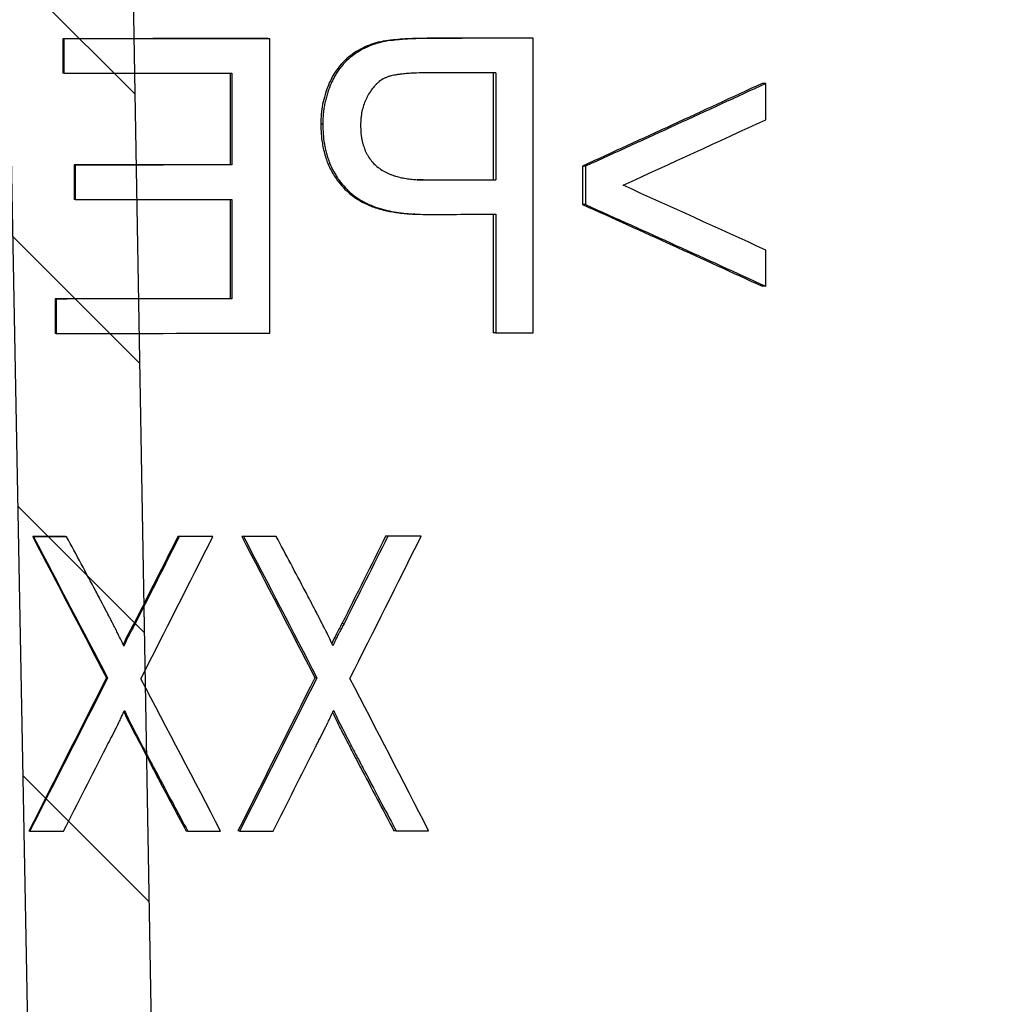
# Model space of a CAD drawing. Units: millimetres. Extents: x 20 to 4220, y -2870 to 3070.
# Drawn here: x 2035 to 2052, y 619 to 636 of the extents above; entities that cross this region are included whole.
import ezdxf

# ---------------------------------------------------------------- set-up
doc = ezdxf.new("R2010")
doc.units = ezdxf.units.MM
doc.layers.get('0').update_dxf_attribs({"lineweight": 15})
doc.layers.add('ARTICLE_NUMBER', color=7, linetype='Continuous')

# ---------------------------------------------------------------- blocks, each defined once
blk = doc.blocks.new('A$C8a512efa')
at = {"linetype": 'Continuous', "lineweight": 0}
h = blk.add_hatch(dxfattribs=at)
h.set_pattern_fill('ANSI31', style=0)
h.set_pattern_definition([(45, (-161.2392, 1087.7273), (-2.245064, 2.245064), [])])
edge = h.paths.add_edge_path(flags=0)
edge.add_line((140.054, 1552.216), (135.748, 1552.216))
edge.add_spline(control_points=[(135.748, 1552.216), (135.459, 1552.216), (135.253, 1552.013), (135.248, 1551.724)], knot_values=[0, 0, 0, 0, 1, 1, 1, 1], weights=[1, 0.808443, 0.808443, 1], degree=3, periodic=0)
edge.add_line((135.248, 1551.724), (135.024, 1537.52))
edge.add_line((135.024, 1537.52), (132.773, 1537.52))
edge.add_line((132.773, 1537.52), (131.69, 1475.852))
edge.add_spline(control_points=[(131.69, 1475.852), (131.662, 1475.472), (131.604, 1474.688), (131.234, 1473.578), (130.671, 1472.559), (129.935, 1471.683), (129.046, 1470.962), (128.016, 1470.416), (126.9, 1470.066), (126.116, 1470.022), (125.735, 1470.001)], knot_values=[0, 0, 0, 0, 1.14689, 2.365501, 3.495497, 4.646355, 5.797214, 6.928292, 8.145832, 9.292748, 9.292748, 9.292748, 9.292748], weights=[1, 1, 1, 1, 1, 1, 1, 1, 1, 1, 1], degree=3, periodic=0)
edge.add_line((125.735, 1470.001), (114.857, 1470.001))
edge.add_spline(control_points=[(114.857, 1470.001), (114.263, 1470.022), (113.049, 1470.064), (111.007, 1470.453), (108.761, 1471.215), (106.436, 1472.498), (104.343, 1474.199), (102.589, 1476.248), (101.247, 1478.54), (100.427, 1480.765), (99.987, 1482.796), (99.913, 1484.008), (99.877, 1484.602)], knot_values=[0, 0, 0, 0, 1.789971, 3.654853, 6.238241, 8.903854, 11.612531, 14.321132, 16.986528, 19.569574, 21.434139, 23.223749, 23.223749, 23.223749, 23.223749], weights=[1, 1, 1, 1, 1, 1, 1, 1, 1, 1, 1, 1, 1], degree=3, periodic=0)
edge.add_line((99.877, 1484.602), (98.684, 1530.159))
edge.add_spline(control_points=[(98.684, 1530.159), (98.632, 1532.158), (96.633, 1532.105), (96.685, 1530.106)], knot_values=[0, 0, 0, 0, 1, 1, 1, 1], weights=[1, 0.333333, 0.333333, 1], degree=3, periodic=0)
edge.add_line((96.685, 1530.106), (97.878, 1484.552))
edge.add_spline(control_points=[(97.878, 1484.552), (97.959, 1483.532), (98.124, 1481.433), (99.122, 1478.338), (100.718, 1475.375), (102.928, 1472.74), (105.619, 1470.6), (108.623, 1469.082), (111.743, 1468.165), (113.846, 1468.055), (114.867, 1468.001)], knot_values=[0, 0, 0, 0, 3.079926, 6.338035, 9.726789, 13.184849, 16.642911, 20.031661, 23.28977, 26.369697, 26.369697, 26.369697, 26.369697], weights=[1, 1, 1, 1, 1, 1, 1, 1, 1, 1, 1], degree=3, periodic=0)
edge.add_line((114.867, 1468.001), (125.846, 1468.001))
edge.add_spline(control_points=[(125.846, 1468.001), (125.978, 1468.016), (126.483, 1468.072), (127.321, 1468.043), (128.554, 1468.728), (129.963, 1468.926), (131.074, 1470.296), (132.277, 1471.004), (132.819, 1472.685), (133.413, 1473.61), (133.695, 1474.825), (133.729, 1475.339), (133.759, 1475.788)], knot_values=[0, 0, 0, 0, 0.409592, 1.571009, 2.497317, 4.6996, 5.639518, 7.832641, 8.717597, 10.969971, 11.169491, 12.550994, 12.550994, 12.550994, 12.550994], weights=[1, 1, 1, 1, 1, 1, 1, 1, 1, 1, 1, 1, 1], degree=3, periodic=0)
edge.add_line((133.759, 1475.788), (134.849, 1533.52))
edge.add_spline(control_points=[(134.849, 1533.52), (134.862, 1534.168), (135.227, 1534.704), (135.827, 1534.95)], knot_values=[0, 0, 0, 0, 1, 1, 1, 1], weights=[1, 0.890687, 0.890687, 1], degree=3, periodic=0)
edge.add_spline(control_points=[(135.827, 1534.95), (135.885, 1534.974), (136.148, 1535.097), (136.549, 1535.45), (136.912, 1536.047), (136.965, 1536.502), (136.991, 1536.727)], knot_values=[0.596659, 0.596659, 0.596659, 0.596659, 0.790139, 1.489735, 2.188164, 2.874291, 2.874291, 2.874291, 2.874291], weights=[1, 1, 1, 1, 1, 1, 1], degree=3, periodic=0)
edge.add_line((136.991, 1536.727), (137.201, 1548.975))
edge.add_spline(control_points=[(137.201, 1548.975), (137.214, 1549.058), (137.239, 1549.224), (137.367, 1549.332), (137.431, 1549.387)], knot_values=[0, 0, 0, 0, 0.251989, 0.503983, 0.503983, 0.503983, 0.503983], weights=[1, 1, 1, 1, 1], degree=3, periodic=0)
edge.add_line((137.431, 1549.387), (137.701, 1549.466))
edge.add_line((137.701, 1549.466), (138.1, 1549.466))
edge.add_line((138.1, 1549.466), (138.371, 1549.387))
edge.add_spline(control_points=[(138.371, 1549.387), (138.435, 1549.332), (138.563, 1549.224), (138.588, 1549.058), (138.6, 1548.975)], knot_values=[0, 0, 0, 0, 0.251993, 0.503983, 0.503983, 0.503983, 0.503983], weights=[1, 1, 1, 1, 1], degree=3, periodic=0)
edge.add_line((138.6, 1548.975), (138.811, 1536.727))
edge.add_spline(control_points=[(138.811, 1536.727), (138.837, 1536.502), (138.89, 1536.047), (139.252, 1535.45), (139.654, 1535.097), (139.916, 1534.974), (139.975, 1534.95)], knot_values=[0, 0, 0, 0, 0.686127, 1.384556, 2.084152, 2.277632, 2.277632, 2.277632, 2.277632], weights=[1, 1, 1, 1, 1, 1, 1], degree=3, periodic=0)
edge.add_spline(control_points=[(139.975, 1534.95), (140.574, 1534.704), (140.94, 1534.168), (140.952, 1533.52)], knot_values=[0, 0, 0, 0, 1, 1, 1, 1], weights=[1, 0.890687, 0.890687, 1], degree=3, periodic=0)
edge.add_line((140.952, 1533.52), (142.042, 1475.788))
edge.add_spline(control_points=[(142.042, 1475.788), (142.073, 1475.339), (142.107, 1474.825), (142.389, 1473.61), (142.983, 1472.685), (143.524, 1471.004), (144.727, 1470.296), (145.838, 1468.926), (147.248, 1468.728), (148.481, 1468.043), (149.318, 1468.072), (149.824, 1468.016), (149.956, 1468.001)], knot_values=[0, 0, 0, 0, 1.381503, 1.581023, 3.833397, 4.718353, 6.911476, 7.851394, 10.053677, 10.979985, 12.141401, 12.550994, 12.550994, 12.550994, 12.550994], weights=[1, 1, 1, 1, 1, 1, 1, 1, 1, 1, 1, 1, 1], degree=3, periodic=0)
edge.add_line((149.956, 1468.001), (160.934, 1468.001))
edge.add_spline(control_points=[(160.934, 1468.001), (161.956, 1468.055), (164.059, 1468.165), (167.178, 1469.082), (170.182, 1470.6), (172.874, 1472.74), (175.084, 1475.375), (176.68, 1478.338), (177.678, 1481.433), (177.843, 1483.532), (177.923, 1484.552)], knot_values=[0, 0, 0, 0, 3.079927, 6.338036, 9.726786, 13.184848, 16.642908, 20.031662, 23.28977, 26.369697, 26.369697, 26.369697, 26.369697], weights=[1, 1, 1, 1, 1, 1, 1, 1, 1, 1, 1], degree=3, periodic=0)
edge.add_line((177.923, 1484.552), (179.116, 1530.106))
edge.add_spline(control_points=[(179.116, 1530.106), (179.169, 1532.105), (177.17, 1532.158), (177.117, 1530.159)], knot_values=[0, 0, 0, 0, 1, 1, 1, 1], weights=[1, 0.333333, 0.333333, 1], degree=3, periodic=0)
edge.add_line((177.117, 1530.159), (175.925, 1484.602))
edge.add_spline(control_points=[(175.925, 1484.602), (175.888, 1484.008), (175.815, 1482.796), (175.375, 1480.765), (174.555, 1478.54), (173.213, 1476.248), (171.459, 1474.199), (169.365, 1472.498), (167.04, 1471.215), (164.794, 1470.453), (162.753, 1470.064), (161.539, 1470.022), (160.944, 1470.001)], knot_values=[0, 0, 0, 0, 1.789611, 3.654176, 6.237222, 8.902618, 11.611219, 14.319896, 16.985509, 19.568896, 21.433778, 23.223749, 23.223749, 23.223749, 23.223749], weights=[1, 1, 1, 1, 1, 1, 1, 1, 1, 1, 1, 1, 1], degree=3, periodic=0)
edge.add_line((160.944, 1470.001), (150.067, 1470.001))
edge.add_spline(control_points=[(150.067, 1470.001), (149.686, 1470.022), (148.902, 1470.066), (147.785, 1470.416), (146.756, 1470.962), (145.867, 1471.683), (145.131, 1472.559), (144.568, 1473.578), (144.197, 1474.688), (144.14, 1475.472), (144.112, 1475.852)], knot_values=[0, 0, 0, 0, 1.146916, 2.364457, 3.495534, 4.646393, 5.797252, 6.927248, 8.145859, 9.292748, 9.292748, 9.292748, 9.292748], weights=[1, 1, 1, 1, 1, 1, 1, 1, 1, 1, 1], degree=3, periodic=0)
edge.add_line((144.112, 1475.852), (143.029, 1537.52))
edge.add_line((143.029, 1537.52), (140.777, 1537.52))
edge.add_line((140.777, 1537.52), (140.553, 1551.724))
edge.add_spline(control_points=[(140.553, 1551.724), (140.549, 1552.013), (140.343, 1552.216), (140.053, 1552.216)], knot_values=[0, 0, 0, 0, 1, 1, 1, 1], weights=[1, 0.808443, 0.808443, 1], degree=3, periodic=0)
at = {"color": 7, "linetype": 'Continuous', "lineweight": 30}
for p, q in [((132.773, 1537.52), (131.69, 1475.852)), ((134.849, 1533.52), (133.759, 1475.788))]:
    blk.add_line(p, q, dxfattribs=at)

msp = doc.modelspace()

# ---------------------------------------------------------------- linework, layer by layer
at = {"layer": 'ARTICLE_NUMBER', "lineweight": 30}
for p, q in [((2036.233, 635.818), (2036.233, 635.234)), ((2036.25, 635.817), (2036.233, 635.818)), ((2036.25, 635.817), (2036.25, 635.232)), ((2039.745, 635.82), (2039.715, 635.822)), ((2039.745, 630.82), (2039.745, 635.82)), ((2042.458, 635.824), (2042.418, 635.826)), ((2044.22, 635.828), (2044.172, 635.83)), ((2044.22, 630.828), (2044.22, 635.828)), ((2036.25, 635.232), (2036.233, 635.234)), ((2039.072, 635.237), (2039.072, 633.678)), ((2039.1, 635.235), (2039.1, 633.677)), ((2043.541, 635.244), (2043.54, 633.426)), ((2043.585, 635.242), (2043.585, 633.424)), ((2048.167, 635.059), (2048.104, 635.06)), ((2048.167, 634.445), (2048.167, 635.059)), ((2040.646, 634.37), (2040.612, 634.371)), ((2036.427, 633.676), (2036.427, 633.091)), ((2036.444, 633.674), (2036.427, 633.676)), ((2036.444, 633.674), (2036.444, 633.09)), ((2039.1, 633.677), (2039.072, 633.678)), ((2045.054, 633.656), (2045.054, 633.006)), ((2045.104, 633.655), (2045.054, 633.656)), ((2045.104, 633.655), (2045.104, 633.004)), ((2042.35, 633.424), (2042.251, 633.426)), ((2042.35, 633.424), (2042.39, 633.422)), ((2043.54, 633.426), (2043.585, 633.424)), ((2036.444, 633.09), (2036.427, 633.091)), ((2039.072, 633.094), (2039.072, 631.406)), ((2039.1, 633.092), (2039.1, 631.404)), ((2045.104, 633.004), (2045.054, 633.006)), ((2043.54, 632.841), (2043.54, 630.829)), ((2043.585, 632.84), (2043.585, 630.827)), ((2048.167, 631.617), (2048.167, 632.232)), ((2048.167, 631.617), (2048.104, 631.619)), ((2036.104, 631.403), (2036.104, 630.818)), ((2036.12, 631.401), (2036.104, 631.403)), ((2036.12, 631.401), (2036.12, 630.817)), ((2039.1, 631.404), (2039.072, 631.406)), ((2036.12, 630.817), (2036.104, 630.818)), ((2043.585, 630.827), (2043.54, 630.829)), ((2035.734, 627.367), (2035.72, 627.368)), ((2036.296, 627.367), (2036.279, 627.369)), ((2038.209, 627.369), (2038.185, 627.37)), ((2038.781, 627.369), (2038.755, 627.371)), ((2039.298, 627.37), (2039.269, 627.372)), ((2039.855, 627.371), (2039.824, 627.372)), ((2041.75, 627.374), (2041.713, 627.375)), ((2042.316, 627.375), (2042.276, 627.376)), ((2037.458, 625.885), (2037.436, 625.886)), ((2041.006, 625.889), (2040.971, 625.891)), ((2036.993, 624.968), (2036.973, 624.97)), ((2040.546, 624.972), (2040.512, 624.974)), ((2037.274, 624.413), (2037.283, 624.413)), ((2040.825, 624.418), (2040.834, 624.418)), ((2035.669, 622.367), (2035.655, 622.368)), ((2038.353, 622.369), (2038.328, 622.371)), ((2039.233, 622.37), (2039.205, 622.372)), ((2041.892, 622.374), (2041.854, 622.376))]:
    msp.add_line(p, q, dxfattribs=at)
for points in [[(2039.715, 635.822), (2038.559, 635.821), (2037.398, 635.82), (2036.233, 635.818)], [(2039.745, 635.82), (2038.585, 635.819), (2037.419, 635.818), (2036.25, 635.817)], [(2044.172, 635.83), (2043.59, 635.829), (2043.005, 635.827), (2042.418, 635.826)], [(2044.22, 635.828), (2043.635, 635.827), (2043.048, 635.826), (2042.458, 635.824)], [(2036.25, 635.232), (2037.202, 635.233), (2038.153, 635.234), (2039.1, 635.235)], [(2043.585, 635.242), (2043.192, 635.241), (2042.798, 635.241), (2042.402, 635.24)], [(2048.104, 635.06), (2047.097, 634.592), (2046.079, 634.124), (2045.054, 633.656)], [(2048.167, 635.059), (2047.155, 634.591), (2046.134, 634.123), (2045.104, 633.655)], [(2045.744, 633.332), (2046.557, 633.703), (2047.365, 634.074), (2048.167, 634.445)], [(2039.072, 633.678), (2038.193, 633.677), (2037.311, 633.677), (2036.427, 633.676)], [(2039.1, 633.677), (2038.217, 633.676), (2037.332, 633.675), (2036.444, 633.674)], [(2042.35, 633.424), (2042.748, 633.424), (2043.145, 633.425), (2043.54, 633.426)], [(2042.39, 633.422), (2042.79, 633.423), (2043.188, 633.423), (2043.585, 633.424)], [(2048.167, 632.232), (2047.365, 632.599), (2046.557, 632.965), (2045.744, 633.332)], [(2036.444, 633.09), (2037.332, 633.09), (2038.217, 633.091), (2039.1, 633.092)], [(2045.054, 633.006), (2046.08, 632.544), (2047.097, 632.081), (2048.104, 631.619)], [(2045.104, 633.004), (2046.134, 632.542), (2047.156, 632.08), (2048.167, 631.617)], [(2042.396, 632.837), (2042.794, 632.838), (2043.19, 632.839), (2043.585, 632.84)], [(2039.072, 631.406), (2038.086, 631.405), (2037.096, 631.404), (2036.104, 631.403)], [(2039.1, 631.404), (2038.11, 631.403), (2037.116, 631.402), (2036.12, 631.401)], [(2036.12, 630.817), (2037.333, 630.818), (2038.542, 630.819), (2039.745, 630.82)], [(2043.585, 630.827), (2043.797, 630.827), (2044.009, 630.828), (2044.22, 630.828)], [(2036.279, 627.369), (2036.093, 627.369), (2035.906, 627.368), (2035.72, 627.368)], [(2035.72, 627.368), (2036.138, 626.569), (2036.556, 625.769), (2036.973, 624.97)], [(2036.296, 627.367), (2036.109, 627.367), (2035.922, 627.367), (2035.734, 627.367)], [(2035.734, 627.367), (2036.154, 626.567), (2036.574, 625.768), (2036.993, 624.968)], [(2038.185, 627.37), (2037.936, 626.876), (2037.686, 626.381), (2037.436, 625.886)], [(2038.209, 627.369), (2037.959, 626.874), (2037.708, 626.379), (2037.458, 625.885)], [(2037.559, 624.956), (2037.967, 625.761), (2038.374, 626.565), (2038.781, 627.369)], [(2038.755, 627.371), (2038.565, 627.371), (2038.375, 627.371), (2038.185, 627.37)], [(2038.781, 627.369), (2038.591, 627.369), (2038.4, 627.369), (2038.209, 627.369)], [(2039.269, 627.372), (2039.685, 626.572), (2040.099, 625.773), (2040.512, 624.974)], [(2039.824, 627.372), (2039.64, 627.372), (2039.455, 627.372), (2039.269, 627.372)], [(2039.855, 627.371), (2039.669, 627.37), (2039.484, 627.37), (2039.298, 627.37)], [(2039.298, 627.37), (2039.715, 626.571), (2040.131, 625.771), (2040.546, 624.972)], [(2041.713, 627.375), (2041.466, 626.88), (2041.219, 626.386), (2040.971, 625.891)], [(2041.75, 627.374), (2041.503, 626.879), (2041.255, 626.384), (2041.006, 625.889)], [(2041.107, 624.961), (2041.51, 625.765), (2041.914, 626.57), (2042.316, 627.375)], [(2042.276, 627.376), (2042.088, 627.376), (2041.9, 627.376), (2041.713, 627.375)], [(2042.316, 627.375), (2042.128, 627.374), (2041.939, 627.374), (2041.75, 627.374)], [(2036.973, 624.97), (2036.534, 624.103), (2036.094, 623.236), (2035.655, 622.368)], [(2036.993, 624.968), (2036.552, 624.101), (2036.111, 623.234), (2035.669, 622.367)], [(2038.911, 622.37), (2038.461, 623.232), (2038.01, 624.094), (2037.559, 624.956)], [(2040.512, 624.974), (2040.077, 624.107), (2039.642, 623.239), (2039.205, 622.372)], [(2040.546, 624.972), (2040.109, 624.105), (2039.671, 623.237), (2039.233, 622.37)], [(2042.443, 622.375), (2041.999, 623.237), (2041.554, 624.099), (2041.107, 624.961)], [(2036.244, 622.367), (2036.486, 622.842), (2036.727, 623.316), (2036.968, 623.791)], [(2039.804, 622.371), (2040.043, 622.846), (2040.282, 623.32), (2040.522, 623.795)], [(2035.669, 622.367), (2035.861, 622.367), (2036.053, 622.367), (2036.244, 622.367)], [(2038.353, 622.369), (2038.539, 622.369), (2038.725, 622.369), (2038.911, 622.37)], [(2039.233, 622.37), (2039.424, 622.37), (2039.614, 622.371), (2039.804, 622.371)], [(2041.892, 622.374), (2042.076, 622.374), (2042.26, 622.375), (2042.443, 622.375)]]:
    msp.add_open_spline(points, degree=3, dxfattribs=at)
for points, knots in [([(2042.418, 635.826), (2042.307, 635.825), (2042.141, 635.823), (2041.921, 635.807), (2041.754, 635.79), (2041.591, 635.763), (2041.38, 635.698), (2041.185, 635.591), (2041.012, 635.45), (2040.902, 635.323), (2040.809, 635.183), (2040.714, 634.979), (2040.649, 634.763), (2040.616, 634.54), (2040.614, 634.428), (2040.612, 634.371)], [0, 0, 0, 0, 0.125097, 0.189389, 0.250202, 0.3156, 0.375218, 0.500014, 0.562506, 0.625001, 0.687503, 0.750015, 0.874937, 0.937457, 1, 1, 1, 1]), ([(2042.458, 635.824), (2042.386, 635.824), (2042.322, 635.822), (2042.239, 635.82), (2042.214, 635.82), (2042.179, 635.818), (2042.167, 635.818), (2042.152, 635.817), (2042.146, 635.817), (2042.139, 635.817), (2042.136, 635.817), (2042.133, 635.816), (2042.131, 635.816), (2042.129, 635.816), (2042.128, 635.816), (2042.068, 635.813), (2042.011, 635.809), (2041.929, 635.802), (2041.902, 635.799), (2041.861, 635.795), (2041.848, 635.793), (2041.828, 635.791), (2041.822, 635.79), (2041.809, 635.789), (2041.803, 635.788), (2041.735, 635.779), (2041.678, 635.769), (2041.598, 635.75), (2041.572, 635.743), (2041.534, 635.731), (2041.521, 635.727), (2041.497, 635.718), (2041.486, 635.714), (2041.422, 635.69), (2041.372, 635.667), (2041.298, 635.627), (2041.274, 635.613), (2041.226, 635.584), (2041.203, 635.568), (2041.131, 635.517), (2041.088, 635.481), (2041.032, 635.427), (2041.013, 635.407), (2040.976, 635.365), (2040.957, 635.342), (2040.922, 635.296), (2040.905, 635.273), (2040.874, 635.226), (2040.86, 635.202), (2040.834, 635.156), (2040.821, 635.132), (2040.803, 635.094), (2040.797, 635.081), (2040.786, 635.055), (2040.779, 635.04), (2040.753, 634.975), (2040.734, 634.923), (2040.71, 634.842), (2040.703, 634.815), (2040.689, 634.76), (2040.683, 634.733), (2040.672, 634.676), (2040.667, 634.648), (2040.661, 634.606), (2040.659, 634.593), (2040.657, 634.572), (2040.656, 634.565), (2040.655, 634.555), (2040.655, 634.552), (2040.654, 634.545), (2040.654, 634.54), (2040.65, 634.501), (2040.648, 634.445), (2040.646, 634.37)], [0, 0, 0, 0, 0.0625, 0.0625, 0.09375, 0.09375, 0.109375, 0.109375, 0.117188, 0.117188, 0.121094, 0.121094, 0.123047, 0.123047, 0.125, 0.125, 0.1875, 0.1875, 0.21875, 0.21875, 0.234375, 0.234375, 0.242188, 0.242188, 0.25, 0.25, 0.3125, 0.3125, 0.34375, 0.34375, 0.359375, 0.359375, 0.375, 0.375, 0.4375, 0.4375, 0.46875, 0.46875, 0.5, 0.5, 0.5625, 0.5625, 0.59375, 0.59375, 0.625, 0.625, 0.65625, 0.65625, 0.6875, 0.6875, 0.71875, 0.71875, 0.734375, 0.734375, 0.75, 0.75, 0.8125, 0.8125, 0.84375, 0.84375, 0.875, 0.875, 0.90625, 0.90625, 0.921875, 0.921875, 0.929688, 0.929688, 0.933594, 0.933594, 0.9375, 0.9375, 1, 1, 1, 1]), ([(2042.402, 635.24), (2042.311, 635.239), (2042.242, 635.237), (2042.195, 635.235), (2042.192, 635.235), (2042.187, 635.235), (2042.185, 635.235), (2042.178, 635.234), (2042.173, 635.234), (2042.159, 635.233), (2042.15, 635.233), (2042.123, 635.231), (2042.106, 635.23), (2042.054, 635.226), (2042.022, 635.223), (2041.99, 635.219), (2041.986, 635.219), (2041.981, 635.218), (2041.978, 635.218), (2041.971, 635.217), (2041.965, 635.216), (2041.95, 635.214), (2041.94, 635.213), (2041.911, 635.209), (2041.893, 635.206), (2041.842, 635.197), (2041.813, 635.19), (2041.788, 635.183), (2041.785, 635.183), (2041.78, 635.181), (2041.778, 635.181), (2041.772, 635.179), (2041.768, 635.177), (2041.755, 635.173), (2041.747, 635.17), (2041.723, 635.161), (2041.707, 635.155), (2041.664, 635.133), (2041.635, 635.114), (2041.602, 635.089), (2041.6, 635.086), (2041.593, 635.081), (2041.59, 635.079), (2041.581, 635.071), (2041.575, 635.065), (2041.557, 635.049), (2041.545, 635.037), (2041.511, 635.001), (2041.489, 634.975), (2041.448, 634.918), (2041.429, 634.888), (2041.402, 634.839), (2041.393, 634.821), (2041.378, 634.791), (2041.371, 634.776), (2041.352, 634.729), (2041.34, 634.696), (2041.321, 634.628), (2041.312, 634.592), (2041.302, 634.541), (2041.3, 634.523), (2041.297, 634.498), (2041.296, 634.489), (2041.294, 634.476), (2041.294, 634.471), (2041.293, 634.465), (2041.293, 634.462), (2041.291, 634.433), (2041.289, 634.397), (2041.288, 634.35)], [0, 0, 0, 0, 0.125, 0.125, 0.128906, 0.128906, 0.132812, 0.132812, 0.140625, 0.140625, 0.15625, 0.15625, 0.1875, 0.1875, 0.25, 0.25, 0.253906, 0.253906, 0.257812, 0.257812, 0.265625, 0.265625, 0.28125, 0.28125, 0.3125, 0.3125, 0.375, 0.375, 0.378906, 0.378906, 0.382812, 0.382812, 0.390625, 0.390625, 0.40625, 0.40625, 0.4375, 0.4375, 0.5, 0.5, 0.507812, 0.507812, 0.515625, 0.515625, 0.53125, 0.53125, 0.5625, 0.5625, 0.625, 0.625, 0.6875, 0.6875, 0.71875, 0.71875, 0.75, 0.75, 0.8125, 0.8125, 0.875, 0.875, 0.90625, 0.90625, 0.921875, 0.921875, 0.929688, 0.929688, 0.9375, 0.9375, 1, 1, 1, 1]), ([(2040.612, 634.371), (2040.613, 634.33), (2040.615, 634.255), (2040.623, 634.144), (2040.637, 634.038), (2040.66, 633.928), (2040.689, 633.821), (2040.726, 633.714), (2040.771, 633.613), (2040.825, 633.515), (2040.897, 633.406), (2040.99, 633.292), (2041.109, 633.178), (2041.243, 633.084), (2041.373, 633.016), (2041.492, 632.967), (2041.596, 632.932), (2041.702, 632.905), (2041.808, 632.883), (2041.916, 632.866), (2042.026, 632.853), (2042.112, 632.846), (2042.16, 632.844), (2042.171, 632.844)], [0, 0, 0, 0, 0.049798, 0.09013, 0.134502, 0.17865, 0.225195, 0.26899, 0.314596, 0.359323, 0.403479, 0.473155, 0.5379, 0.60348, 0.672312, 0.716292, 0.761058, 0.806799, 0.849561, 0.894373, 0.941311, 0.985977, 1, 1, 1, 1]), ([(2040.646, 634.37), (2040.647, 634.332), (2040.648, 634.3), (2040.649, 634.258), (2040.65, 634.245), (2040.651, 634.228), (2040.651, 634.222), (2040.652, 634.215), (2040.652, 634.212), (2040.652, 634.208), (2040.652, 634.207), (2040.652, 634.205), (2040.652, 634.204), (2040.657, 634.145), (2040.663, 634.089), (2040.677, 634.01), (2040.682, 633.983), (2040.694, 633.929), (2040.701, 633.902), (2040.716, 633.844), (2040.725, 633.817), (2040.738, 633.777), (2040.742, 633.764), (2040.749, 633.745), (2040.752, 633.739), (2040.756, 633.727), (2040.758, 633.721), (2040.782, 633.661), (2040.806, 633.611), (2040.847, 633.538), (2040.861, 633.514), (2040.883, 633.479), (2040.89, 633.468), (2040.902, 633.451), (2040.905, 633.445), (2040.913, 633.434), (2040.917, 633.429), (2040.956, 633.374), (2040.993, 633.33), (2041.049, 633.269), (2041.068, 633.25), (2041.107, 633.213), (2041.126, 633.196), (2041.188, 633.146), (2041.232, 633.115), (2041.302, 633.072), (2041.327, 633.058), (2041.364, 633.039), (2041.377, 633.032), (2041.403, 633.02), (2041.417, 633.013), (2041.478, 632.986), (2041.528, 632.966), (2041.607, 632.94), (2041.633, 632.932), (2041.674, 632.921), (2041.687, 632.917), (2041.708, 632.912), (2041.714, 632.91), (2041.728, 632.907), (2041.736, 632.905), (2041.792, 632.892), (2041.844, 632.882), (2041.925, 632.869), (2041.953, 632.865), (2041.995, 632.86), (2042.01, 632.858), (2042.038, 632.855), (2042.054, 632.853), (2042.094, 632.849), (2042.122, 632.847), (2042.163, 632.844), (2042.176, 632.843), (2042.197, 632.842), (2042.204, 632.842), (2042.214, 632.841), (2042.218, 632.841), (2042.223, 632.841), (2042.225, 632.841), (2042.228, 632.841), (2042.231, 632.841), (2042.268, 632.839), (2042.323, 632.838), (2042.396, 632.837)], [0, 0, 0, 0, 0.03125, 0.03125, 0.046875, 0.046875, 0.054688, 0.054688, 0.058594, 0.058594, 0.060547, 0.060547, 0.0625, 0.0625, 0.125, 0.125, 0.15625, 0.15625, 0.1875, 0.1875, 0.21875, 0.21875, 0.234375, 0.234375, 0.242188, 0.242188, 0.25, 0.25, 0.3125, 0.3125, 0.34375, 0.34375, 0.359375, 0.359375, 0.367188, 0.367188, 0.375, 0.375, 0.4375, 0.4375, 0.46875, 0.46875, 0.5, 0.5, 0.5625, 0.5625, 0.59375, 0.59375, 0.609375, 0.609375, 0.625, 0.625, 0.6875, 0.6875, 0.71875, 0.71875, 0.734375, 0.734375, 0.742188, 0.742188, 0.75, 0.75, 0.8125, 0.8125, 0.84375, 0.84375, 0.859375, 0.859375, 0.875, 0.875, 0.90625, 0.90625, 0.921875, 0.921875, 0.929688, 0.929688, 0.933594, 0.933594, 0.935547, 0.935547, 0.9375, 0.9375, 1, 1, 1, 1]), ([(2041.288, 634.35), (2041.288, 634.304), (2041.29, 634.269), (2041.291, 634.245), (2041.291, 634.242), (2041.292, 634.238), (2041.292, 634.235), (2041.292, 634.229), (2041.293, 634.225), (2041.294, 634.212), (2041.295, 634.203), (2041.298, 634.177), (2041.3, 634.16), (2041.306, 634.126), (2041.309, 634.107), (2041.317, 634.072), (2041.321, 634.055), (2041.334, 634.005), (2041.345, 633.973), (2041.36, 633.935), (2041.364, 633.926), (2041.371, 633.909), (2041.375, 633.901), (2041.386, 633.877), (2041.394, 633.862), (2041.42, 633.816), (2041.439, 633.788), (2041.501, 633.707), (2041.55, 633.66), (2041.635, 633.599), (2041.665, 633.581), (2041.724, 633.548), (2041.752, 633.535), (2041.8, 633.515), (2041.816, 633.509), (2041.842, 633.5), (2041.851, 633.497), (2041.867, 633.491), (2041.875, 633.489), (2041.915, 633.476), (2041.948, 633.468), (2042.018, 633.453), (2042.051, 633.447), (2042.118, 633.437), (2042.152, 633.433), (2042.188, 633.43), (2042.189, 633.43), (2042.192, 633.43), (2042.193, 633.43), (2042.198, 633.429), (2042.201, 633.429), (2042.211, 633.428), (2042.218, 633.428), (2042.239, 633.427), (2042.255, 633.426), (2042.306, 633.424), (2042.345, 633.423), (2042.39, 633.422)], [0, 0, 0, 0, 0.0625, 0.0625, 0.066406, 0.066406, 0.070312, 0.070312, 0.078125, 0.078125, 0.09375, 0.09375, 0.125, 0.125, 0.15625, 0.15625, 0.1875, 0.1875, 0.25, 0.25, 0.265625, 0.265625, 0.28125, 0.28125, 0.3125, 0.3125, 0.375, 0.375, 0.5, 0.5, 0.5625, 0.5625, 0.625, 0.625, 0.65625, 0.65625, 0.671875, 0.671875, 0.6875, 0.6875, 0.75, 0.75, 0.8125, 0.8125, 0.875, 0.875, 0.878906, 0.878906, 0.882812, 0.882812, 0.890625, 0.890625, 0.90625, 0.90625, 0.9375, 0.9375, 1, 1, 1, 1]), ([(2042.211, 632.841), (2042.201, 632.842), (2042.181, 632.843), (2042.175, 632.843), (2042.172, 632.843)], [0, 0, 0, 0, 0.499919, 1, 1, 1, 1]), ([(2037.268, 625.511), (2037.249, 625.557), (2037.213, 625.632), (2037.154, 625.747), (2037.148, 625.761), (2037.133, 625.788), (2037.125, 625.803), (2037.105, 625.843), (2037.094, 625.864), (2037.081, 625.889), (2037.078, 625.896), (2037.073, 625.905), (2037.072, 625.908), (2037.07, 625.912), (2037.07, 625.912), (2037.067, 625.917), (2037.066, 625.92), (2037.054, 625.943), (2037.044, 625.963), (2037.024, 626.002), (2037.014, 626.021), (2037.003, 626.041), (2037.002, 626.043), (2037, 626.048), (2037, 626.047), (2036.999, 626.049), (2036.998, 626.051), (2036.995, 626.057), (2036.992, 626.062), (2036.976, 626.092), (2036.955, 626.133), (2036.917, 626.206), (2036.909, 626.221), (2036.899, 626.24), (2036.898, 626.242), (2036.895, 626.246), (2036.895, 626.247), (2036.893, 626.25), (2036.892, 626.253), (2036.888, 626.26), (2036.886, 626.265), (2036.873, 626.288), (2036.863, 626.307), (2036.833, 626.365), (2036.812, 626.405), (2036.626, 626.753), (2036.461, 627.061), (2036.296, 627.367)], [0, 0, 0, 0, 0.125, 0.125, 0.140625, 0.140625, 0.15625, 0.15625, 0.1875, 0.1875, 0.203125, 0.203125, 0.210938, 0.210938, 0.214844, 0.214844, 0.21875, 0.21875, 0.25, 0.25, 0.28125, 0.28125, 0.285156, 0.285156, 0.289062, 0.289062, 0.296875, 0.296875, 0.3125, 0.3125, 0.375, 0.375, 0.390625, 0.390625, 0.392578, 0.392578, 0.394531, 0.394531, 0.398438, 0.398438, 0.40625, 0.40625, 0.4375, 0.4375, 0.5, 0.5, 1, 1, 1, 1]), ([(2040.819, 625.515), (2040.8, 625.562), (2040.765, 625.636), (2040.706, 625.752), (2040.699, 625.765), (2040.685, 625.792), (2040.677, 625.808), (2040.657, 625.847), (2040.646, 625.868), (2040.634, 625.893), (2040.63, 625.901), (2040.626, 625.91), (2040.624, 625.912), (2040.622, 625.916), (2040.622, 625.916), (2040.62, 625.921), (2040.618, 625.924), (2040.607, 625.947), (2040.597, 625.967), (2040.577, 626.006), (2040.567, 626.025), (2040.556, 626.045), (2040.555, 626.047), (2040.553, 626.052), (2040.553, 626.051), (2040.552, 626.054), (2040.551, 626.055), (2040.548, 626.061), (2040.545, 626.066), (2040.53, 626.096), (2040.508, 626.137), (2040.471, 626.21), (2040.462, 626.225), (2040.453, 626.244), (2040.452, 626.246), (2040.449, 626.25), (2040.449, 626.251), (2040.447, 626.255), (2040.446, 626.257), (2040.442, 626.264), (2040.44, 626.269), (2040.428, 626.292), (2040.418, 626.311), (2040.387, 626.369), (2040.366, 626.409), (2040.182, 626.757), (2040.019, 627.065), (2039.855, 627.371)], [0, 0, 0, 0, 0.125, 0.125, 0.140625, 0.140625, 0.15625, 0.15625, 0.1875, 0.1875, 0.203125, 0.203125, 0.210938, 0.210938, 0.214844, 0.214844, 0.21875, 0.21875, 0.25, 0.25, 0.28125, 0.28125, 0.285156, 0.285156, 0.289062, 0.289062, 0.296875, 0.296875, 0.3125, 0.3125, 0.375, 0.375, 0.390625, 0.390625, 0.392578, 0.392578, 0.394531, 0.394531, 0.398438, 0.398438, 0.40625, 0.40625, 0.4375, 0.4375, 0.5, 0.5, 1, 1, 1, 1]), ([(2037.436, 625.886), (2037.402, 625.826), (2037.337, 625.711), (2037.283, 625.591), (2037.258, 625.535)], [0, 0, 0, 0, 0.5304949, 1, 1, 1, 1]), ([(2037.458, 625.885), (2037.433, 625.84), (2037.412, 625.803), (2037.387, 625.757), (2037.38, 625.743), (2037.37, 625.726), (2037.367, 625.72), (2037.363, 625.712), (2037.362, 625.71), (2037.359, 625.705), (2037.358, 625.703), (2037.335, 625.659), (2037.306, 625.595), (2037.268, 625.511)], [0, 0, 0, 0, 0.25, 0.25, 0.375, 0.375, 0.4375, 0.4375, 0.46875, 0.46875, 0.5, 0.5, 1, 1, 1, 1]), ([(2040.971, 625.891), (2040.937, 625.83), (2040.876, 625.72), (2040.824, 625.606), (2040.802, 625.554)], [0, 0, 0, 0, 0.5543595, 1, 1, 1, 1]), ([(2041.006, 625.889), (2040.982, 625.845), (2040.961, 625.807), (2040.936, 625.761), (2040.929, 625.748), (2040.92, 625.73), (2040.917, 625.724), (2040.913, 625.717), (2040.911, 625.714), (2040.909, 625.71), (2040.908, 625.708), (2040.885, 625.663), (2040.856, 625.6), (2040.819, 625.515)], [0, 0, 0, 0, 0.25, 0.25, 0.375, 0.375, 0.4375, 0.4375, 0.46875, 0.46875, 0.5, 0.5, 1, 1, 1, 1]), ([(2036.968, 623.791), (2036.981, 623.816), (2036.994, 623.842), (2037.021, 623.893), (2037.035, 623.92), (2037.074, 623.995), (2037.101, 624.047), (2037.133, 624.113), (2037.14, 624.126), (2037.15, 624.145), (2037.152, 624.149), (2037.158, 624.16), (2037.161, 624.167), (2037.167, 624.178), (2037.168, 624.182), (2037.173, 624.19), (2037.174, 624.193), (2037.178, 624.203), (2037.181, 624.209), (2037.191, 624.229), (2037.197, 624.242), (2037.215, 624.281), (2037.228, 624.308), (2037.241, 624.337), (2037.243, 624.34), (2037.246, 624.347), (2037.246, 624.348), (2037.249, 624.354), (2037.251, 624.359), (2037.259, 624.377), (2037.266, 624.393), (2037.274, 624.413)], [0, 0, 0, 0, 0.125, 0.125, 0.25, 0.25, 0.5, 0.5, 0.5625, 0.5625, 0.59375, 0.59375, 0.625, 0.625, 0.640625, 0.640625, 0.65625, 0.65625, 0.6875, 0.6875, 0.75, 0.75, 0.875, 0.875, 0.890625, 0.890625, 0.90625, 0.90625, 0.9375, 0.9375, 1, 1, 1, 1]), ([(2037.268, 624.4), (2037.271, 624.394), (2037.306, 624.297), (2037.49, 623.963), (2037.833, 623.29), (2038.146, 622.709), (2038.328, 622.371)], [0, 0, 0, 0, 0.008215, 0.135704, 0.496378, 1, 1, 1, 1]), ([(2037.283, 624.413), (2037.289, 624.388), (2037.336, 624.29), (2037.468, 624.033), (2037.521, 623.929), (2037.618, 623.746), (2037.652, 623.68), (2037.708, 623.575), (2037.727, 623.539), (2037.757, 623.483), (2037.767, 623.464), (2037.782, 623.435), (2037.788, 623.425), (2037.795, 623.411), (2037.798, 623.406), (2037.802, 623.399), (2037.803, 623.396), (2037.806, 623.391), (2037.808, 623.388), (2038.019, 622.991), (2038.201, 622.652), (2038.353, 622.369)], [0, 0, 0, 0, 0.25, 0.25, 0.375, 0.375, 0.4375, 0.4375, 0.46875, 0.46875, 0.484375, 0.484375, 0.492188, 0.492188, 0.496094, 0.496094, 0.498047, 0.498047, 0.5, 0.5, 1, 1, 1, 1]), ([(2040.522, 623.795), (2040.534, 623.82), (2040.548, 623.846), (2040.574, 623.897), (2040.588, 623.924), (2040.627, 624), (2040.653, 624.051), (2040.685, 624.117), (2040.692, 624.13), (2040.701, 624.149), (2040.704, 624.153), (2040.709, 624.165), (2040.713, 624.171), (2040.718, 624.182), (2040.72, 624.186), (2040.724, 624.195), (2040.725, 624.197), (2040.73, 624.207), (2040.733, 624.214), (2040.742, 624.233), (2040.748, 624.246), (2040.766, 624.286), (2040.779, 624.312), (2040.792, 624.341), (2040.794, 624.345), (2040.797, 624.351), (2040.797, 624.352), (2040.8, 624.358), (2040.802, 624.363), (2040.81, 624.381), (2040.817, 624.397), (2040.825, 624.418)], [0, 0, 0, 0, 0.125, 0.125, 0.25, 0.25, 0.5, 0.5, 0.5625, 0.5625, 0.59375, 0.59375, 0.625, 0.625, 0.640625, 0.640625, 0.65625, 0.65625, 0.6875, 0.6875, 0.75, 0.75, 0.875, 0.875, 0.890625, 0.890625, 0.90625, 0.90625, 0.9375, 0.9375, 1, 1, 1, 1]), ([(2040.811, 624.387), (2040.825, 624.356), (2040.862, 624.276), (2040.934, 624.131), (2041.036, 623.932), (2041.166, 623.68), (2041.36, 623.311), (2041.592, 622.87), (2041.772, 622.531), (2041.854, 622.376)], [0, 0, 0, 0, 0.044579, 0.116076, 0.214517, 0.33991, 0.492258, 0.766956, 1, 1, 1, 1]), ([(2040.834, 624.418), (2040.84, 624.392), (2040.886, 624.294), (2041.016, 624.037), (2041.07, 623.934), (2041.165, 623.751), (2041.199, 623.685), (2041.254, 623.58), (2041.273, 623.544), (2041.303, 623.488), (2041.313, 623.469), (2041.328, 623.44), (2041.333, 623.43), (2041.341, 623.415), (2041.343, 623.411), (2041.347, 623.403), (2041.348, 623.401), (2041.351, 623.396), (2041.353, 623.392), (2041.562, 622.996), (2041.742, 622.657), (2041.892, 622.374)], [0, 0, 0, 0, 0.25, 0.25, 0.375, 0.375, 0.4375, 0.4375, 0.46875, 0.46875, 0.484375, 0.484375, 0.492188, 0.492188, 0.496094, 0.496094, 0.498047, 0.498047, 0.5, 0.5, 1, 1, 1, 1])]:
    msp.add_open_spline(points, degree=3, knots=knots, dxfattribs=at)

# ---------------------------------------------------------------- block references
at = {"layer": 'ARTICLE_NUMBER', "xscale": -1}
msp.add_blockref('A$C8a512efa', (2169.826, -879.812), dxfattribs=at)

doc.saveas('drawing.dxf')
